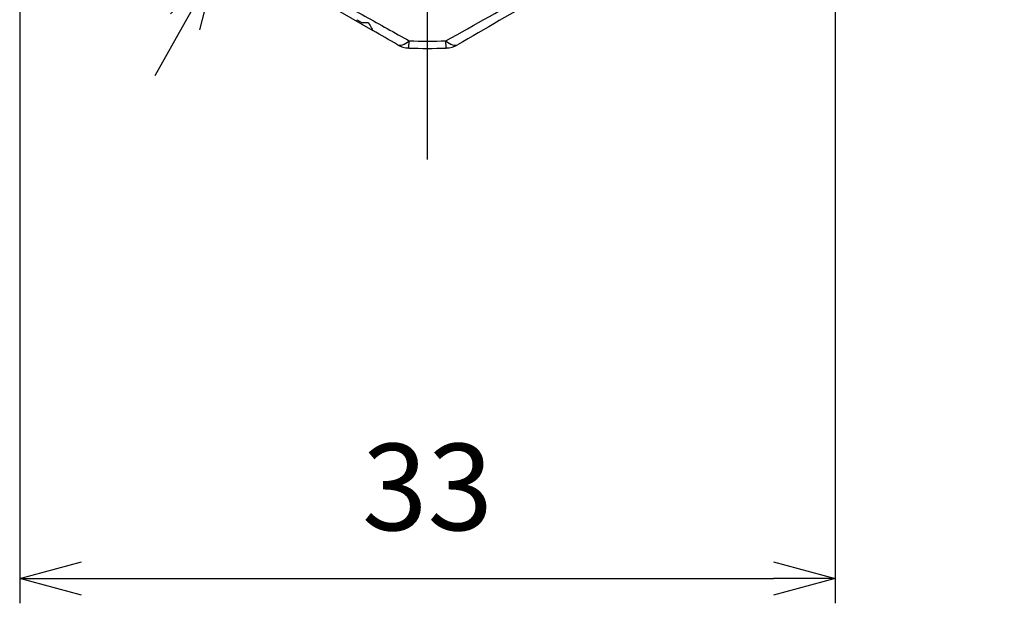
# Model space of a CAD drawing. Units: millimetres. Extents: x 0 to 403, y 0 to 280.
# Drawn here: x 101 to 141, y 57 to 81 of the extents above; entities that cross this region are included whole.
import ezdxf

# ---------------------------------------------------------------- set-up
doc = ezdxf.new("R2010")
doc.units = ezdxf.units.MM
doc.linetypes.add('AM_ISO08W050', pattern=[18, 12, -1.5, 3, -1.5])
for name, color, linetype, lineweight in [('AM_5', 3, 'Continuous', 25), ('AM_7', 4, 'AM_ISO08W050', 25), ('TK2', 2, 'Continuous', 25)]:
    doc.layers.add(name, color=color, linetype=linetype, lineweight=lineweight)
doc.styles.get("Standard").update_dxf_attribs({"font": 'ISOCP.SHX', "bigfont": 'EXTFONT.SHX'})
doc.dimstyles.new('AM_ISO$0', dxfattribs={"dimtxt": 3.5, "dimasz": 2.5, "dimexe": 1, "dimexo": 1, "dimgap": 1.5, "dimtad": 1, "dimdsep": 46, "dimtxsty": 'STANDARD', "dimblk": 'OPEN30', "dimcen": 0, "dimclrd": 3, "dimclre": 3, "dimclrt": 2, "dimadec": 0, "dimazin": 2, "dimtp": 0.1, "dimtm": 0.1, "dimtfac": 0.71, "dimtmove": 0, "dimatfit": 3, "dimldrblk": 'OPEN30', "dimfxl": 1, "dimlwd": -1, "dimlwe": -1, "dimarcsym": 0})
doc.dimstyles.new('AM_ISO$3', dxfattribs={"dimtxt": 3.5, "dimasz": 2.5, "dimexe": 1, "dimexo": 1, "dimgap": 1.5, "dimtad": 1, "dimtoh": 1, "dimdsep": 46, "dimtxsty": 'STANDARD', "dimblk": 'OPEN30', "dimcen": 0, "dimclrd": 3, "dimclre": 3, "dimclrt": 2, "dimadec": 0, "dimazin": 2, "dimtp": 0.1, "dimtm": 0.1, "dimtfac": 0.71, "dimtofl": 0, "dimtmove": 0, "dimatfit": 0, "dimldrblk": 'OPEN30', "dimfxl": 1, "dimlwd": -1, "dimlwe": -1, "dimarcsym": 0})

# ---------------------------------------------------------------- blocks, each defined once
blk = doc.blocks.new('_Open30')
at = {"color": 0, "linetype": 'ByBlock', "lineweight": -2}
for p, q in [((-1, 0.268), (0, 0)), ((0, 0), (-1, -0.268)), ((0, 0), (-1, 0))]:
    blk.add_line(p, q, dxfattribs=at)
blk = doc.blocks.new('*D17')
at = {"layer": 'Defpoints', "color": 0, "linetype": 'Continuous'}
for p in [(101.065, 90.16), (134.065, 90.178), (134.065, 58.343)]:
    blk.add_point(p, dxfattribs=at)
at = {"layer": 'TK2', "color": 3, "linetype": 'Continuous'}
for p, q in [((101.065, 89.16), (101.065, 57.343)), ((134.065, 89.178), (134.065, 57.343)), ((103.565, 58.343), (131.565, 58.343))]:
    blk.add_line(p, q, dxfattribs=at)
at = {"layer": 'TK2', "color": 3, "linetype": 'Continuous', "xscale": 2.5, "yscale": 2.5, "zscale": 2.5, "rotation": 180}
blk.add_blockref('_Open30', (101.065, 58.343), dxfattribs=at)
at = {"layer": 'TK2', "color": 3, "linetype": 'Continuous', "xscale": 2.5, "yscale": 2.5, "zscale": 2.5}
blk.add_blockref('_Open30', (134.065, 58.343), dxfattribs=at)
at = {"layer": 'TK2', "color": 2, "linetype": 'Continuous', "insert": (117.565, 61.593), "char_height": 3.5, "attachment_point": 5}
blk.add_mtext('33', dxfattribs=at)
blk = doc.blocks.new('*D21')
at = {"layer": 'AM_5', "color": 3}
for p, q in [((127.376, 115.713), (130.792, 121.78)), ((130.792, 121.78), (139.437, 121.78)), ((108.98, 83.035), (126.15, 113.534)), ((107.754, 80.856), (106.528, 78.678))]:
    blk.add_line(p, q, dxfattribs=at)
at = {"layer": 'Defpoints', "color": 0}
for p in [(126.15, 113.534), (108.98, 83.035)]:
    blk.add_point(p, dxfattribs=at)
at = {"layer": 'AM_5', "color": 3, "xscale": 2.5, "yscale": 2.5, "zscale": 2.5}
for p, rotation in [((126.15, 113.534), 240.6230869265223), ((108.98, 83.035), 60.62308692652226)]:
    blk.add_blockref('_Open30', p, dxfattribs=dict(at, rotation=rotation))
at = {"layer": 'AM_5', "color": 2, "insert": (135.864, 125.03), "char_height": 3.5, "attachment_point": 5}
blk.add_mtext('∅35', dxfattribs=at)

msp = doc.modelspace()

# ---------------------------------------------------------------- linework, layer by layer
at = {"layer": 'AM_7'}
msp.add_line((117.565, 75.284), (117.565, 121.284), dxfattribs=at)
at = {"layer": 'TK2', "linetype": 'Continuous'}
for p, q in [((103.274, 87.482), (115.355, 80.507)), ((116.81, 79.8), (116.822, 80.092)), ((118.32, 79.8), (118.308, 80.092))]:
    msp.add_line(p, q, dxfattribs=at)
for centre, radius, start, end in [((117.565, 98.284), 18.207, 267.6604, 272.3396), ((116.851, 80.799), 1, 240, 267.6604), ((117.565, 98.284), 18.5, 267.6604, 272.3396), ((118.279, 80.799), 1, 272.3396, 300)]:
    msp.add_arc(centre, radius, start, end, dxfattribs=at)
for centre, major_axis, start_param, end_param in [((116.851, 80.799), (-0.5, -0.866), 0, 0.894005), ((118.279, 80.799), (0.5, -0.866), 5.38918, 6.283185)]:
    msp.add_ellipse(centre, major_axis=major_axis, ratio=0.42107, start_param=start_param, end_param=end_param, dxfattribs=at)
for points, knots in [([(102.182, 88.545), (103.324, 87.86), (104.491, 87.164), (105.694, 86.452), (105.7, 86.448), (105.706, 86.445), (105.713, 86.441), (106.313, 86.086), (106.923, 85.727), (107.543, 85.364), (107.548, 85.361), (107.552, 85.358), (107.556, 85.356), (107.867, 85.174), (108.18, 84.992), (108.496, 84.808), (108.816, 84.622), (109.137, 84.436), (109.456, 84.252), (110.723, 83.52), (111.971, 82.81), (113.201, 82.117), (113.208, 82.113), (113.214, 82.109), (113.221, 82.106), (113.829, 81.763), (114.435, 81.423), (115.034, 81.089), (115.639, 80.75), (116.235, 80.419), (116.822, 80.092)], [0, 0, 0, 0, 0.00432144, 0.00432144, 0.00432144, 0.00434418, 0.00434418, 0.00434418, 0.00650082, 0.00650082, 0.00650082, 0.00651627, 0.00651627, 0.00651627, 0.00759469, 0.00759469, 0.00759469, 0.00868836, 0.00868836, 0.00868836, 0.01303255, 0.01303255, 0.01303255, 0.01305516, 0.01305516, 0.01305516, 0.01520464, 0.01520464, 0.01520464, 0.01737673, 0.01737673, 0.01737673, 0.01737673]), ([(118.308, 80.092), (119.472, 80.74), (120.659, 81.401), (121.876, 82.087), (121.883, 82.091), (121.889, 82.095), (121.896, 82.098), (122.503, 82.441), (123.119, 82.789), (123.744, 83.145), (123.748, 83.147), (123.753, 83.15), (123.757, 83.152), (124.069, 83.33), (124.384, 83.51), (124.701, 83.692), (125.023, 83.876), (125.344, 84.061), (125.663, 84.246), (126.931, 84.977), (128.169, 85.703), (129.385, 86.422), (129.391, 86.425), (129.397, 86.429), (129.404, 86.433), (130.005, 86.789), (130.602, 87.144), (131.192, 87.495), (131.787, 87.85), (132.372, 88.2), (132.948, 88.545)], [0, 0, 0, 0, 0.00432144, 0.00432144, 0.00432144, 0.00434418, 0.00434418, 0.00434418, 0.00650082, 0.00650082, 0.00650082, 0.00651627, 0.00651627, 0.00651627, 0.00759469, 0.00759469, 0.00759469, 0.00868836, 0.00868836, 0.00868836, 0.01303255, 0.01303255, 0.01303255, 0.01305516, 0.01305516, 0.01305516, 0.01520464, 0.01520464, 0.01520464, 0.01737673, 0.01737673, 0.01737673, 0.01737673]), ([(132.851, 88.057), (132.293, 87.735), (131.728, 87.409), (130.576, 86.744), (129.992, 86.406), (128.229, 85.389), (127.033, 84.698), (125.506, 83.816), (125.198, 83.639), (124.583, 83.284), (124.278, 83.108), (123.373, 82.585), (122.779, 82.242), (121.025, 81.23), (119.891, 80.575), (118.779, 79.933)], [0, 0, 0, 0, 0.00212573, 0.00212573, 0.00425146, 0.00425146, 0.00850291, 0.00850291, 0.00956578, 0.00956578, 0.01062864, 0.01062864, 0.01275437, 0.01275437, 0.01700582, 0.01700582, 0.01700582, 0.01700582]), ([(114.893, 80.832), (114.86, 80.851), (114.828, 80.87), (114.764, 80.907), (114.731, 80.925), (114.699, 80.944)], [0.00000051, 0.00000051, 0.00000051, 0.00000051, 0.01191854, 0.01191854, 0.02380669, 0.02380669, 0.02380669, 0.02380669]), ([(114.893, 80.832), (114.924, 80.832), (114.962, 80.832), (115.05, 80.832), (115.1, 80.832), (115.153, 80.832)], [0, 0, 0, 0, 0.01560436, 0.01560436, 0.03271563, 0.03271563, 0.03271563, 0.03271563]), ([(115.153, 80.832), (115.156, 80.83), (115.16, 80.828), (115.168, 80.824), (115.172, 80.821), (115.175, 80.819)], [0.000045675, 0.000045675, 0.000045675, 0.000045675, 0.001448586, 0.001448586, 0.002879964, 0.002879964, 0.002879964, 0.002879964]), ([(115.175, 80.819), (115.222, 80.739), (115.265, 80.664), (115.316, 80.577), (115.331, 80.55), (115.35, 80.517), (115.355, 80.507), (115.355, 80.507)], [0.00005745, 0.00005745, 0.00005745, 0.00005745, 0.04152603, 0.04152603, 0.06426465, 0.06426465, 0.08385274, 0.08385274, 0.08385274, 0.08385274])]:
    msp.add_open_spline(points, degree=3, knots=knots, dxfattribs=at)
msp.add_open_spline([(116.351, 79.933), (116.022, 80.123), (115.69, 80.314), (115.355, 80.507)], degree=3, dxfattribs=at)

# ---------------------------------------------------------------- dimensions: what is measured, and where the dimension line sits
at = {"layer": 'AM_5'}
dim = msp.add_diameter_dim_2p(p1=(108.98, 83.035), p2=(126.15, 113.534), dimstyle='AM_ISO$3', override={"dimtofl": 1}, dxfattribs=at)
dim.commit()
dim.dimension.update_dxf_attribs({"geometry": '*D21', "text_midpoint": (135.864, 121.78), "dimtype": 163})
at = {"layer": 'TK2', "linetype": 'Continuous'}
dim = msp.add_linear_dim(base=(134.065, 58.343), p1=(101.065, 90.16), p2=(134.065, 90.178), dimstyle='AM_ISO$0', dxfattribs=at)
dim.commit()
dim.dimension.update_dxf_attribs({"geometry": '*D17', "text_midpoint": (117.565, 61.593)})

doc.saveas('drawing.dxf')
